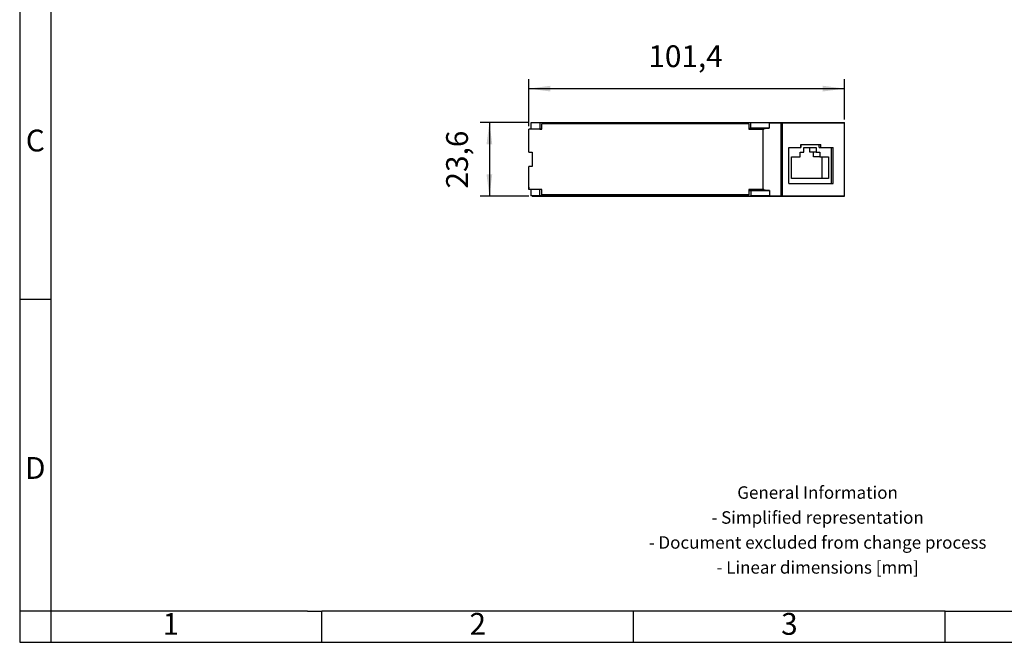
# Model space of a CAD drawing. Units: millimetres. Extents: x -415 to -118, y -267 to -57.
# Drawn here: x -415 to -258, y -267 to -167 of the extents above; entities that cross this region are included whole.
import ezdxf

# ---------------------------------------------------------------- set-up
doc = ezdxf.new("R2010")
doc.units = ezdxf.units.MM
doc.linetypes.add('DOT_CENTER', pattern=[14, 12, -1, 0, -1])
doc.layers.add('1', color=7, linetype='Continuous')
doc.styles.add('CONVERTER_11', font='txt.shx', dxfattribs={"width": 0.9})
doc.dimstyles.new('ME10_DIM_10', dxfattribs={"dimtxt": 7, "dimasz": 7, "dimexe": 3, "dimexo": 1, "dimgap": 4, "dimtad": 1, "dimdec": 1, "dimdsep": 46, "dimtxsty": 'CONVERTER_11', "dimsah": 1, "dimcen": 0.09, "dimclrd": 2, "dimclre": 2, "dimclrt": 3, "dimadec": 0, "dimazin": 0, "dimtfac": 1, "dimtdec": 4, "dimtix": 1, "dimtmove": 0, "dimatfit": 3, "dimfxl": 1, "dimtolj": 1, "dimtzin": 0, "dimarcsym": 0})
doc.dimstyles.new('ME10_DIM_11', dxfattribs={"dimtxt": 7, "dimasz": 7, "dimexe": 3, "dimexo": 1, "dimgap": 4, "dimtad": 1, "dimdec": 1, "dimdsep": 46, "dimtxsty": 'CONVERTER_11', "dimsah": 1, "dimcen": 0.09, "dimclrd": 2, "dimclre": 2, "dimclrt": 3, "dimadec": 0, "dimazin": 0, "dimtfac": 1, "dimtdec": 4, "dimtix": 1, "dimtmove": 0, "dimatfit": 3, "dimfxl": 1, "dimtolj": 1, "dimtzin": 0, "dimarcsym": 0})

# ---------------------------------------------------------------- blocks, each defined once
blk = doc.blocks.new('INJ_PP_TOP_22_5_GY7035-select__4', base_point=(-667.68, -390.47))
at = {"color": 7, "linetype": 'Continuous'}
for p, q in [((-667.68, -370.22), (-667.68, -369.47)), ((-667.6, -369.47), (-667.68, -369.47)), ((-665.55, -369.47), (-667.68, -369.47)), ((-667.6, -376.87), (-667.6, -369.47)), ((-663.44, -369.47), (-667.6, -369.47)), ((-663.44, -369.47), (-663.44, -367.77)), ((-597.05, -367.77), (-663.44, -367.77)), ((-603.81, -367.77), (-655.97, -367.77)), ((-597.05, -367.77), (-603.81, -367.77)), ((-597.05, -367.77), (-597.05, -369.47)), ((-597.05, -369.47), (-592.57, -369.47)), ((-594.46, -369.25), (-594.46, -369.47)), ((-593.11, -369.24), (-593.11, -369.47)), ((-592.57, -369.47), (-592.26, -369.47)), ((-592.57, -369.47), (-592.57, -388.77)), ((-667.68, -370.22), (-667.64, -370.22)), ((-667.64, -376.87), (-667.64, -370.22)), ((-592.4, -384.17), (-592.4, -374.07)), ((-667.6, -376.87), (-667.64, -376.87)), ((-667.6, -376.87), (-666.51, -376.87)), ((-666.51, -376.87), (-666.51, -381.37)), ((-667.64, -388.02), (-667.64, -381.37)), ((-667.64, -381.37), (-667.6, -381.37)), ((-667.39, -381.37), (-667.64, -381.37)), ((-666.51, -381.37), (-667.6, -381.37)), ((-667.6, -388.77), (-667.6, -381.37)), ((-666.51, -381.37), (-667.39, -381.37)), ((-667.64, -388.02), (-667.68, -388.02)), ((-667.68, -388.02), (-667.68, -388.77)), ((-667.68, -388.02), (-667.64, -388.02)), ((-667.6, -388.77), (-667.68, -388.77)), ((-663.44, -388.77), (-667.6, -388.77)), ((-663.44, -390.47), (-663.44, -388.77)), ((-597.05, -390.47), (-663.44, -390.47)), ((-592.57, -388.77), (-597.05, -388.77)), ((-597.05, -388.77), (-597.05, -390.47)), ((-594.46, -388.77), (-594.46, -389.03)), ((-593.11, -388.77), (-593.11, -389.04)), ((-592.26, -388.77), (-592.57, -388.77))]:
    blk.add_line(p, q, dxfattribs=at)
at = {"layer": '1', "color": 2, "linetype": 'DOT_CENTER'}
for p, q in [((-593.78, -369.24), (-593.78, -369.47)), ((-593.78, -388.77), (-593.78, -389.04))]:
    blk.add_line(p, q, dxfattribs=at)
blk = doc.blocks.new('PP_RJ_IDC_F-select__5', base_point=(-666.95, -390.92))
at = {"color": 7, "linetype": 'Continuous'}
for p, q in [((-664.05, -367.37), (-666.95, -367.37)), ((-666.95, -367.37), (-666.95, -369.44)), ((-664.05, -369.44), (-666.95, -369.44)), ((-666.59, -367.32), (-666.59, -367.37)), ((-666.59, -367.32), (-597.65, -367.32)), ((-666.59, -369.44), (-666.59, -369.47)), ((-664.05, -367.37), (-664.05, -369.44)), ((-656, -367.37), (-664.05, -367.37)), ((-664.05, -369.44), (-663.44, -369.44)), ((-656, -367.77), (-656, -367.37)), ((-603.76, -367.37), (-656, -367.37)), ((-603.76, -367.77), (-603.76, -367.37)), ((-596.39, -367.37), (-603.76, -367.37)), ((-597.65, -367.32), (-586.15, -367.32)), ((-597.65, -367.32), (-597.65, -367.37)), ((-596.39, -369.17), (-597.05, -369.21)), ((-596.39, -369.17), (-596.39, -367.37)), ((-590.53, -367.37), (-596.39, -367.37)), ((-590.53, -369.17), (-596.39, -369.17)), ((-596.37, -369.47), (-595.84, -369.39)), ((-595.84, -369.47), (-595.84, -369.39)), ((-595.84, -369.39), (-594.46, -369.39)), ((-594.45, -369.25), (-594.51, -369.27)), ((-594.51, -369.27), (-594.46, -369.29)), ((-594.29, -369.23), (-594.45, -369.25)), ((-594.05, -369.22), (-594.29, -369.23)), ((-593.76, -369.22), (-594.05, -369.22)), ((-593.47, -369.22), (-593.76, -369.22)), ((-593.23, -369.23), (-593.47, -369.22)), ((-593.07, -369.25), (-593.23, -369.23)), ((-593.11, -369.35), (-590.53, -369.17)), ((-593.11, -369.29), (-593.07, -369.29)), ((-593.01, -369.27), (-593.07, -369.25)), ((-593.07, -369.29), (-593.01, -369.27)), ((-590.53, -367.37), (-590.53, -369.17)), ((-590.53, -367.37), (-586.65, -367.37)), ((-586.65, -367.37), (-586.22, -367.37)), ((-586.22, -367.37), (-566.35, -367.37)), ((-586.15, -367.37), (-586.15, -367.32)), ((-586.15, -367.32), (-566.29, -367.32)), ((-566.35, -390.87), (-566.35, -367.37)), ((-566.35, -390.87), (-566.35, -367.37)), ((-566.35, -367.37), (-566.35, -367.37)), ((-566.29, -390.92), (-566.29, -367.32)), ((-584.24, -386.87), (-584.24, -375.37)), ((-584.24, -386.87), (-584.24, -375.37)), ((-584.24, -375.37), (-580.3, -375.37)), ((-580.3, -374.37), (-573.89, -374.37)), ((-580.3, -374.37), (-580.3, -375.37)), ((-580.3, -375.37), (-580.3, -374.37)), ((-580.3, -375.37), (-580.3, -375.37)), ((-579.38, -376.79), (-579.38, -375.29)), ((-579.38, -375.29), (-575.44, -375.29)), ((-577.45, -376.79), (-577.45, -375.29)), ((-575.44, -375.29), (-575.44, -376.79)), ((-574.51, -375.37), (-574.51, -374.37)), ((-574.51, -375.37), (-573.89, -375.37)), ((-573.89, -375.37), (-573.89, -374.37)), ((-573.89, -375.37), (-569.98, -375.37)), ((-570.58, -375.37), (-570.58, -386.87)), ((-569.98, -386.87), (-569.98, -375.37)), ((-666.59, -376.87), (-666.59, -381.37)), ((-583.32, -385.29), (-583.32, -378.29)), ((-583.32, -378.29), (-580.56, -378.29)), ((-580.56, -378.29), (-580.56, -376.79)), ((-580.56, -376.79), (-579.38, -376.79)), ((-575.44, -376.79), (-577.45, -376.79)), ((-576.27, -378.29), (-576.27, -376.79)), ((-574.26, -378.29), (-576.27, -378.29)), ((-575.44, -376.79), (-574.26, -376.79)), ((-574.26, -376.79), (-574.26, -378.29)), ((-574.26, -378.29), (-571.5, -378.29)), ((-573.51, -385.29), (-573.51, -378.29)), ((-571.5, -378.29), (-571.5, -385.29)), ((-571.5, -385.29), (-583.32, -385.29)), ((-584.24, -386.87), (-569.98, -386.87)), ((-664.05, -388.84), (-666.95, -388.84)), ((-666.95, -388.84), (-666.95, -390.87)), ((-664.05, -390.87), (-666.95, -390.87)), ((-666.59, -388.77), (-666.59, -388.84)), ((-666.59, -390.87), (-666.59, -390.92)), ((-666.59, -390.92), (-597.65, -390.92)), ((-665.55, -388.77), (-665.55, -388.84)), ((-664.2, -388.77), (-664.2, -388.84)), ((-663.44, -388.84), (-664.05, -388.84)), ((-664.05, -390.87), (-664.05, -388.84)), ((-656, -390.87), (-664.05, -390.87)), ((-663.82, -388.77), (-663.82, -388.84)), ((-656, -390.47), (-656, -390.87)), ((-603.89, -390.87), (-656, -390.87)), ((-603.89, -390.87), (-603.89, -390.47)), ((-603.89, -390.87), (-596.4, -390.87)), ((-597.65, -390.92), (-597.65, -390.87)), ((-597.65, -390.92), (-586.15, -390.92)), ((-597.05, -389.08), (-596.4, -389.12)), ((-595.84, -388.89), (-596.65, -388.77)), ((-596.4, -389.12), (-590.45, -389.12)), ((-596.4, -389.12), (-596.4, -390.87)), ((-590.45, -390.87), (-596.4, -390.87)), ((-595.84, -388.89), (-595.84, -388.77)), ((-594.46, -388.89), (-595.84, -388.89)), ((-594.46, -388.99), (-594.51, -389.01)), ((-594.51, -389.01), (-594.45, -389.03)), ((-594.45, -389.03), (-594.29, -389.05)), ((-594.29, -389.05), (-594.05, -389.06)), ((-594.05, -389.06), (-593.76, -389.06)), ((-593.76, -389.06), (-593.47, -389.06)), ((-593.47, -389.06), (-593.23, -389.05)), ((-593.23, -389.05), (-593.07, -389.03)), ((-590.45, -389.12), (-593.11, -388.93)), ((-593.07, -388.99), (-593.11, -388.99)), ((-593.01, -389.01), (-593.07, -388.99)), ((-593.07, -389.03), (-593.01, -389.01)), ((-590.45, -389.12), (-590.45, -390.87)), ((-590.45, -390.87), (-586.65, -390.87)), ((-586.65, -390.87), (-586.22, -390.87)), ((-586.22, -390.87), (-566.35, -390.87)), ((-586.15, -390.92), (-586.15, -390.87)), ((-586.15, -390.92), (-566.29, -390.92)), ((-566.35, -390.87), (-566.35, -390.87))]:
    blk.add_line(p, q, dxfattribs=at)
at = {"color": 2, "linetype": 'Continuous'}
for p, q in [((-586.65, -390.87), (-586.65, -367.37)), ((-586.22, -390.87), (-586.22, -367.37))]:
    blk.add_line(p, q, dxfattribs=at)
blk = doc.blocks.new('PP_RJ_IDC_F-select__6', base_point=(-667.68, -390.92))
for name, p in [('INJ_PP_TOP_22_5_GY7035-select__4', (-667.68, -390.47)), ('PP_RJ_IDC_F-select__5', (-666.95, -390.92))]:
    blk.add_blockref(name, p)
blk = doc.blocks.new('*D28')
at = {"layer": '1', "color": 2, "linetype": 'Continuous'}
for p, q in [((-667.59, -367.32), (-683.28, -367.32)), ((-680.28, -367.32), (-680.28, -390.92)), ((-667.59, -390.92), (-683.28, -390.92))]:
    blk.add_line(p, q, dxfattribs=at)
at = {"layer": '1', "color": 2}
for points in [[(-679.36, -374.32), (-681.21, -374.32), (-680.28, -367.32)], [(-681.21, -383.92), (-679.36, -383.92), (-680.28, -390.92)]]:
    blk.add_solid(points, dxfattribs=at)
at = {"layer": '1', "color": 3, "insert": (-684.98, -388.47), "char_height": 7, "attachment_point": 7, "rotation": 90, "line_spacing_factor": 0.60024, "style": 'CONVERTER_11'}
blk.add_mtext('23,6', dxfattribs=at)
blk = doc.blocks.new('*D29')
at = {"layer": '1', "color": 2, "linetype": 'Continuous'}
for p, q in [((-667.68, -368.47), (-667.68, -353.44)), ((-566.29, -366.32), (-566.29, -353.44)), ((-667.68, -356.44), (-566.29, -356.44))]:
    blk.add_line(p, q, dxfattribs=at)
at = {"layer": '1', "color": 2}
for points in [[(-660.68, -355.52), (-660.68, -357.37), (-667.68, -356.44)], [(-573.29, -357.37), (-573.29, -355.52), (-566.29, -356.44)]]:
    blk.add_solid(points, dxfattribs=at)
at = {"layer": '1', "color": 3, "insert": (-629.27, -351.74), "char_height": 7, "attachment_point": 7, "rotation": 0.0001, "line_spacing_factor": 0.60024, "style": 'CONVERTER_11'}
blk.add_mtext('101,4', dxfattribs=at)
blk = doc.blocks.new('_rahmen', base_point=(-123.5, -267))
at = {"layer": '1', "color": 2, "linetype": 'Continuous'}
for p, q in [((-415.5, -162), (-415.5, -212)), ((-415.5, -212), (-410.5, -212)), ((-415.5, -212), (-415.5, -262)), ((-410.5, -262), (-415.5, -262)), ((-415.5, -262), (-415.5, -267)), ((-410.5, -262), (-410.5, -267)), ((-367, -267), (-367, -262)), ((-317, -267), (-317, -262)), ((-267, -267), (-267, -262)), ((-415.5, -267), (-410.5, -267)), ((-410.5, -267), (-367, -267)), ((-367, -267), (-317, -267)), ((-317, -267), (-267, -267)), ((-267, -267), (-217, -267))]:
    blk.add_line(p, q, dxfattribs=at)
at = {"layer": '1', "color": 6, "linetype": 'Continuous'}
for p, q in [((-410.5, -162), (-410.5, -212)), ((-410.5, -212), (-410.5, -262)), ((-375.5, -262), (-410.5, -262)), ((-369.3, -262), (-375.5, -262)), ((-369.3, -262), (-367, -262)), ((-322.04, -262), (-367, -262)), ((-317, -262), (-322.04, -262)), ((-267, -262), (-317, -262)), ((-267, -262), (-253.04, -262))]:
    blk.add_line(p, q, dxfattribs=at)
at = {"layer": '1', "color": 7, "char_height": 3.5, "attachment_point": 5, "line_spacing_factor": 1.20048, "style": 'CONVERTER_11'}
for s, insert in [('C', (-413, -187)), ('D', (-413, -239.5)), ('2', (-342, -264.5)), ('3', (-292, -264.5)), ('1', (-391.25, -264.5))]:
    blk.add_mtext(s, dxfattribs=dict(at, insert=insert))
at = {"layer": '1', "color": 2, "insert": (-287.48, -249.25), "char_height": 2, "attachment_point": 5, "line_spacing_factor": 1.20048, "style": 'CONVERTER_11'}
blk.add_mtext('General Information\\P- Simplified representation\\P- Document excluded from change process\\P- Linear dimensions [mm]', dxfattribs=at)
blk = doc.blocks.new('A4I_CS', base_point=(-123.5, -267))
at = {"layer": '1'}
blk.add_blockref('_rahmen', (-123.5, -267), dxfattribs=at)
blk = doc.blocks.new('Drfsicht1', base_point=(-616.99, -379.12))
blk.add_blockref('PP_RJ_IDC_F-select__6', (-667.68, -390.92))
at = {"layer": '1'}
dim = blk.add_linear_dim(base=(-667.68, -356.44), p1=(-566.29, -367.32), p2=(-667.68, -369.47), dimstyle='ME10_DIM_11', dxfattribs=at)
dim.commit()
dim.dimension.update_dxf_attribs({"geometry": '*D29', "text_midpoint": (-618.6, -348.59), "text_rotation": 0.0001})
dim = blk.add_linear_dim(base=(-680.28, -367.32), p1=(-666.59, -390.92), p2=(-666.59, -367.32), angle=90, dimstyle='ME10_DIM_10', dxfattribs=at)
dim.commit()
dim.dimension.update_dxf_attribs({"geometry": '*D28', "text_midpoint": (-688.13, -378.84), "text_rotation": 90})
blk = doc.blocks.new('1')
blk.add_blockref('A4I_CS', (-123.5, -267))
at = {"xscale": 0.5, "yscale": 0.5, "zscale": 0.5}
blk.add_blockref('Drfsicht1', (-308.49, -189.56), dxfattribs=at)

msp = doc.modelspace()

# ---------------------------------------------------------------- block references
at = {"layer": '1'}
msp.add_blockref('1', (0, 0), dxfattribs=at)

doc.saveas('drawing.dxf')
